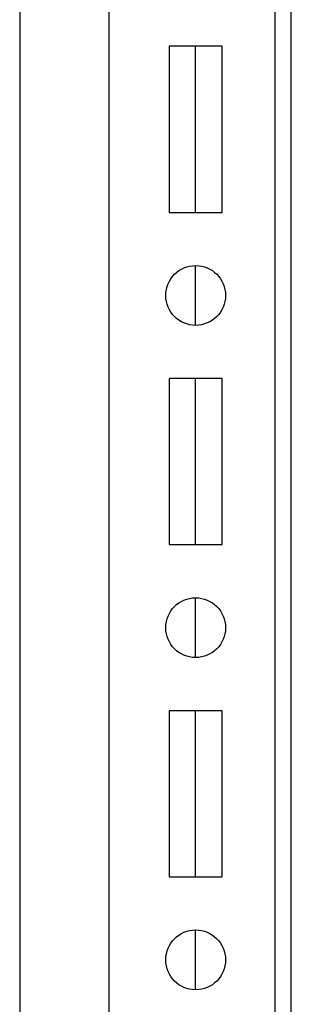
# Model space of a CAD drawing. Units: inches. Extents: x 0 to 697, y 0 to 220.
# Drawn here: x 418 to 419, y 137 to 141 of the extents above; entities that cross this region are included whole.
import ezdxf

# ---------------------------------------------------------------- set-up
doc = ezdxf.new("R2010")
doc.units = ezdxf.units.IN
doc.header["$LTSCALE"] = 18.7
doc.header["$MEASUREMENT"] = 0
doc.layers.get('0').update_dxf_attribs({"linetype": 'CONTINUOUS'})
doc.layers.add('02___PRT_ALL_AXES', color=7, linetype='CONTINUOUS')

msp = doc.modelspace()

# ---------------------------------------------------------------- linework, layer by layer
at = {"color": 7, "linetype": 'Continuous'}
for p, q in [((418.569, 125.6772), (418.569, 150.0404)), ((419.3068, 37.127), (419.3068, 150.0404)), ((419.3784, 37.127), (419.3784, 150.0404)), ((418.1704, 149.9223), (418.1704, 125.1782)), ((418.8348, 141.1969), (418.8348, 140.4587)), ((419.071, 141.1969), (418.8348, 141.1969)), ((418.9529, 140.4587), (418.9529, 141.1969)), ((419.071, 140.4587), (419.071, 141.1969)), ((418.8348, 140.4587), (419.071, 140.4587)), ((418.9529, 139.9567), (418.9529, 140.2224)), ((418.8348, 139.7205), (418.8348, 138.9823)), ((419.071, 139.7205), (418.8348, 139.7205)), ((418.9529, 138.9823), (418.9529, 139.7205)), ((419.071, 138.9823), (419.071, 139.7205)), ((418.8348, 138.9823), (419.071, 138.9823)), ((418.9529, 138.4803), (418.9529, 138.7461)), ((418.8348, 138.2441), (418.8348, 137.5059)), ((419.071, 138.2441), (418.8348, 138.2441)), ((418.9529, 137.5059), (418.9529, 138.2441)), ((419.071, 137.5059), (419.071, 138.2441)), ((418.8348, 137.5059), (419.071, 137.5059)), ((418.9529, 137.0039), (418.9529, 137.2697))]:
    msp.add_line(p, q, dxfattribs=at)
at = {"layer": '02___PRT_ALL_AXES', "color": 7, "linetype": 'Continuous'}
for centre in [(418.9529, 140.0896), (418.9529, 138.6132), (418.9529, 137.1368)]:
    msp.add_circle(centre, 0.1329, dxfattribs=at)

doc.saveas('drawing.dxf')
